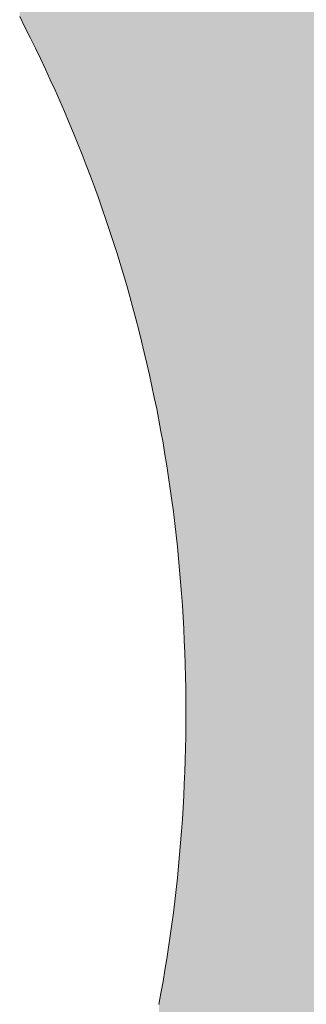
# Model space of a CAD drawing. Extents: x 0 to 420, y 0 to 297.
# Drawn here: x 95 to 95, y 128 to 128 of the extents above; entities that cross this region are included whole.
import ezdxf

# ---------------------------------------------------------------- set-up
doc = ezdxf.new("R2010")
doc.units = 0

msp = doc.modelspace()

# ---------------------------------------------------------------- linework, layer by layer
at = {"color": 7, "lineweight": 5, "ltscale": 4.845e-05}
for p, q in [((95.06438, 127.92905), (95.06351, 127.93079)), ((95.06525, 127.92732), (95.06438, 127.92905))]:
    msp.add_line(p, q, dxfattribs=at)
at = {"color": 7, "lineweight": 5, "ltscale": 4.84512e-05}
for p, q in [((95.0661, 127.92558), (95.06525, 127.92732)), ((95.08917, 127.8468), (95.08893, 127.84872))]:
    msp.add_line(p, q, dxfattribs=at)
at = {"color": 7, "lineweight": 5, "ltscale": 4.8456e-05}
msp.add_line((95.06694, 127.92384), (95.0661, 127.92558), dxfattribs=at)
at = {"color": 7, "lineweight": 5, "ltscale": 4.82921e-05}
msp.add_line((95.06776, 127.92209), (95.06694, 127.92384), dxfattribs=at)
at = {"color": 7, "lineweight": 5, "ltscale": 4.82242e-05}
for p, q in [((95.06857, 127.92033), (95.06776, 127.92209)), ((95.06937, 127.91858), (95.06857, 127.92033))]:
    msp.add_line(p, q, dxfattribs=at)
at = {"color": 7, "lineweight": 5, "ltscale": 4.81639e-05}
msp.add_line((95.07014, 127.91682), (95.06937, 127.91858), dxfattribs=at)
at = {"color": 7, "lineweight": 5, "ltscale": 4.81861e-05}
msp.add_line((95.07091, 127.91505), (95.07014, 127.91682), dxfattribs=at)
at = {"color": 7, "lineweight": 5, "ltscale": 4.78608e-05}
msp.add_line((95.07166, 127.91328), (95.07091, 127.91505), dxfattribs=at)
at = {"color": 7, "lineweight": 5, "ltscale": 4.81385e-05}
msp.add_line((95.0724, 127.91151), (95.07166, 127.91328), dxfattribs=at)
at = {"color": 7, "lineweight": 5, "ltscale": 4.79932e-05}
msp.add_line((95.07312, 127.90973), (95.0724, 127.91151), dxfattribs=at)
at = {"color": 7, "lineweight": 5, "ltscale": 4.79576e-05}
msp.add_line((95.07382, 127.90794), (95.07312, 127.90973), dxfattribs=at)
at = {"color": 7, "lineweight": 5, "ltscale": 4.78881e-05}
msp.add_line((95.07452, 127.90616), (95.07382, 127.90794), dxfattribs=at)
at = {"color": 7, "lineweight": 5, "ltscale": 4.77512e-05}
msp.add_line((95.0752, 127.90437), (95.07452, 127.90616), dxfattribs=at)
at = {"color": 7, "lineweight": 5, "ltscale": 4.8041e-05}
for p, q in [((95.07587, 127.90257), (95.0752, 127.90437)), ((95.08722, 127.86015), (95.08688, 127.86205)), ((95.08688, 127.76901), (95.08722, 127.7709))]:
    msp.add_line(p, q, dxfattribs=at)
at = {"color": 7, "lineweight": 5, "ltscale": 4.76646e-05}
msp.add_line((95.07652, 127.90078), (95.07587, 127.90257), dxfattribs=at)
at = {"color": 7, "lineweight": 5, "ltscale": 4.78961e-05}
msp.add_line((95.07715, 127.89897), (95.07652, 127.90078), dxfattribs=at)
at = {"color": 7, "lineweight": 5, "ltscale": 4.76532e-05}
for p, q in [((95.07777, 127.89717), (95.07715, 127.89897)), ((95.07956, 127.89172), (95.07898, 127.89354))]:
    msp.add_line(p, q, dxfattribs=at)
at = {"color": 7, "lineweight": 5, "ltscale": 4.78908e-05}
msp.add_line((95.07838, 127.89536), (95.07777, 127.89717), dxfattribs=at)
at = {"color": 7, "lineweight": 5, "ltscale": 4.77706e-05}
msp.add_line((95.07898, 127.89354), (95.07838, 127.89536), dxfattribs=at)
at = {"color": 7, "lineweight": 5, "ltscale": 4.77207e-05}
msp.add_line((95.08012, 127.8899), (95.07956, 127.89172), dxfattribs=at)
at = {"color": 7, "lineweight": 5, "ltscale": 4.77919e-05}
msp.add_line((95.08067, 127.88807), (95.08012, 127.8899), dxfattribs=at)
at = {"color": 7, "lineweight": 5, "ltscale": 4.76837e-05}
msp.add_line((95.08121, 127.88624), (95.08067, 127.88807), dxfattribs=at)
at = {"color": 7, "lineweight": 5, "ltscale": 4.77619e-05}
msp.add_line((95.08173, 127.8844), (95.08121, 127.88624), dxfattribs=at)
at = {"color": 7, "lineweight": 5, "ltscale": 4.77104e-05}
msp.add_line((95.08224, 127.88256), (95.08173, 127.8844), dxfattribs=at)
at = {"color": 7, "lineweight": 5, "ltscale": 4.77938e-05}
msp.add_line((95.08273, 127.88071), (95.08224, 127.88256), dxfattribs=at)
at = {"color": 7, "lineweight": 5, "ltscale": 4.76486e-05}
msp.add_line((95.08321, 127.87887), (95.08273, 127.88071), dxfattribs=at)
at = {"color": 7, "lineweight": 5, "ltscale": 4.78334e-05}
msp.add_line((95.08368, 127.87701), (95.08321, 127.87887), dxfattribs=at)
at = {"color": 7, "lineweight": 5, "ltscale": 4.76505e-05}
msp.add_line((95.08412, 127.87516), (95.08368, 127.87701), dxfattribs=at)
at = {"color": 7, "lineweight": 5, "ltscale": 4.78361e-05}
msp.add_line((95.08456, 127.8733), (95.08412, 127.87516), dxfattribs=at)
at = {"color": 7, "lineweight": 5, "ltscale": 4.78931e-05}
msp.add_line((95.08498, 127.87143), (95.08456, 127.8733), dxfattribs=at)
at = {"color": 7, "lineweight": 5, "ltscale": 4.7811e-05}
msp.add_line((95.08539, 127.86956), (95.08498, 127.87143), dxfattribs=at)
at = {"color": 7, "lineweight": 5, "ltscale": 4.7771e-05}
msp.add_line((95.08578, 127.86769), (95.08539, 127.86956), dxfattribs=at)
at = {"color": 7, "lineweight": 5, "ltscale": 4.78801e-05}
msp.add_line((95.08617, 127.86581), (95.08578, 127.86769), dxfattribs=at)
at = {"color": 7, "lineweight": 5, "ltscale": 4.79928e-05}
msp.add_line((95.08653, 127.86393), (95.08617, 127.86581), dxfattribs=at)
at = {"color": 7, "lineweight": 5, "ltscale": 4.79215e-05}
for p, q in [((95.08688, 127.86205), (95.08653, 127.86393)), ((95.08653, 127.76713), (95.08688, 127.76901))]:
    msp.add_line(p, q, dxfattribs=at)
at = {"color": 7, "lineweight": 5, "ltscale": 4.79758e-05}
for p, q in [((95.08754, 127.85826), (95.08722, 127.86015)), ((95.08722, 127.7709), (95.08754, 127.7728))]:
    msp.add_line(p, q, dxfattribs=at)
at = {"color": 7, "lineweight": 5, "ltscale": 4.81019e-05}
for p, q in [((95.08784, 127.85636), (95.08754, 127.85826)), ((95.08754, 127.7728), (95.08784, 127.7747))]:
    msp.add_line(p, q, dxfattribs=at)
at = {"color": 7, "lineweight": 5, "ltscale": 4.82314e-05}
msp.add_line((95.08813, 127.85445), (95.08784, 127.85636), dxfattribs=at)
at = {"color": 7, "lineweight": 5, "ltscale": 4.82031e-05}
for p, q in [((95.08842, 127.85255), (95.08813, 127.85445)), ((95.08813, 127.7766), (95.08842, 127.7785))]:
    msp.add_line(p, q, dxfattribs=at)
at = {"color": 7, "lineweight": 5, "ltscale": 4.81487e-05}
msp.add_line((95.08868, 127.85064), (95.08842, 127.85255), dxfattribs=at)
at = {"color": 7, "lineweight": 5, "ltscale": 4.8262e-05}
for p, q in [((95.08893, 127.84872), (95.08868, 127.85064)), ((95.08893, 127.78233), (95.08917, 127.78425)), ((95.08868, 127.78042), (95.08893, 127.78233))]:
    msp.add_line(p, q, dxfattribs=at)
at = {"color": 7, "lineweight": 5, "ltscale": 4.8361e-05}
for p, q in [((95.08939, 127.84488), (95.08917, 127.8468)), ((95.0896, 127.84296), (95.08939, 127.84488)), ((95.08939, 127.78618), (95.0896, 127.7881))]:
    msp.add_line(p, q, dxfattribs=at)
at = {"color": 7, "lineweight": 5, "ltscale": 4.86808e-05}
msp.add_line((95.08979, 127.84102), (95.0896, 127.84296), dxfattribs=at)
at = {"color": 7, "lineweight": 5, "ltscale": 4.86449e-05}
for p, q in [((95.08997, 127.83908), (95.08979, 127.84102)), ((95.08979, 127.79003), (95.08997, 127.79197))]:
    msp.add_line(p, q, dxfattribs=at)
at = {"color": 7, "lineweight": 5, "ltscale": 4.8628e-05}
for p, q in [((95.09013, 127.83714), (95.08997, 127.83908)), ((95.08997, 127.79197), (95.09013, 127.79391))]:
    msp.add_line(p, q, dxfattribs=at)
at = {"color": 7, "lineweight": 5, "ltscale": 4.87868e-05}
for p, q in [((95.09029, 127.8352), (95.09013, 127.83714)), ((95.09013, 127.79391), (95.09029, 127.79585))]:
    msp.add_line(p, q, dxfattribs=at)
at = {"color": 7, "lineweight": 5, "ltscale": 4.87584e-05}
msp.add_line((95.09042, 127.83325), (95.09029, 127.8352), dxfattribs=at)
at = {"color": 7, "lineweight": 5, "ltscale": 4.89234e-05}
for p, q in [((95.09055, 127.8313), (95.09042, 127.83325)), ((95.09042, 127.79781), (95.09055, 127.79976))]:
    msp.add_line(p, q, dxfattribs=at)
at = {"color": 7, "lineweight": 5, "ltscale": 4.89011e-05}
for p, q in [((95.09065, 127.82935), (95.09055, 127.8313)), ((95.09055, 127.79976), (95.09065, 127.80171))]:
    msp.add_line(p, q, dxfattribs=at)
at = {"color": 7, "lineweight": 5, "ltscale": 4.92628e-05}
msp.add_line((95.09074, 127.82738), (95.09065, 127.82935), dxfattribs=at)
at = {"color": 7, "lineweight": 5, "ltscale": 4.9056e-05}
msp.add_line((95.09082, 127.82542), (95.09074, 127.82738), dxfattribs=at)
at = {"color": 7, "lineweight": 5, "ltscale": 4.92332e-05}
for p, q in [((95.09088, 127.82345), (95.09082, 127.82542)), ((95.09082, 127.80564), (95.09088, 127.80761))]:
    msp.add_line(p, q, dxfattribs=at)
at = {"color": 7, "lineweight": 5, "ltscale": 4.94184e-05}
for p, q in [((95.09093, 127.82147), (95.09088, 127.82345)), ((95.09088, 127.80761), (95.09093, 127.80959))]:
    msp.add_line(p, q, dxfattribs=at)
at = {"color": 7, "lineweight": 5, "ltscale": 4.94095e-05}
for p, q in [((95.09097, 127.8195), (95.09093, 127.82147)), ((95.09093, 127.80959), (95.09097, 127.81156))]:
    msp.add_line(p, q, dxfattribs=at)
at = {"color": 7, "lineweight": 5, "ltscale": 4.95925e-05}
for p, q in [((95.09099, 127.81751), (95.09097, 127.8195)), ((95.091, 127.81553), (95.09099, 127.81751))]:
    msp.add_line(p, q, dxfattribs=at)
at = {"color": 7, "lineweight": 5, "ltscale": 4.97833e-05}
msp.add_line((95.09099, 127.81354), (95.091, 127.81553), dxfattribs=at)
at = {"color": 7, "lineweight": 5, "ltscale": 4.94018e-05}
msp.add_line((95.09097, 127.81156), (95.09099, 127.81354), dxfattribs=at)
at = {"color": 7, "lineweight": 5, "ltscale": 4.92465e-05}
msp.add_line((95.09074, 127.80367), (95.09082, 127.80564), dxfattribs=at)
at = {"color": 7, "lineweight": 5, "ltscale": 4.90723e-05}
msp.add_line((95.09065, 127.80171), (95.09074, 127.80367), dxfattribs=at)
at = {"color": 7, "lineweight": 5, "ltscale": 4.89487e-05}
msp.add_line((95.09029, 127.79585), (95.09042, 127.79781), dxfattribs=at)
at = {"color": 7, "lineweight": 5, "ltscale": 4.84909e-05}
msp.add_line((95.0896, 127.7881), (95.08979, 127.79003), dxfattribs=at)
at = {"color": 7, "lineweight": 5, "ltscale": 4.85505e-05}
msp.add_line((95.08917, 127.78425), (95.08939, 127.78618), dxfattribs=at)
at = {"color": 7, "lineweight": 5, "ltscale": 4.83376e-05}
msp.add_line((95.08842, 127.7785), (95.08868, 127.78042), dxfattribs=at)
at = {"color": 7, "lineweight": 5, "ltscale": 4.80429e-05}
msp.add_line((95.08784, 127.7747), (95.08813, 127.7766), dxfattribs=at)
at = {"color": 7, "lineweight": 13}
msp.add_lwpolyline([(95.06351, 127.93079), (95.06438, 127.92905), (95.06525, 127.92732), (95.0661, 127.92558), (95.06694, 127.92384), (95.06776, 127.92209), (95.06857, 127.92033), (95.06937, 127.91858), (95.07014, 127.91682), (95.07091, 127.91505), (95.07166, 127.91328), (95.0724, 127.91151), (95.07312, 127.90973), (95.07382, 127.90794), (95.07452, 127.90616), (95.0752, 127.90437), (95.07587, 127.90257), (95.07652, 127.90078), (95.07715, 127.89897), (95.07777, 127.89717), (95.07838, 127.89536), (95.07898, 127.89354), (95.07956, 127.89172), (95.08012, 127.8899), (95.08067, 127.88807), (95.08121, 127.88624), (95.08173, 127.8844), (95.08224, 127.88256), (95.08273, 127.88071), (95.08321, 127.87887), (95.08368, 127.87701), (95.08412, 127.87516), (95.08456, 127.8733), (95.08498, 127.87143), (95.08539, 127.86956), (95.08578, 127.86769), (95.08617, 127.86581), (95.08653, 127.86393), (95.08688, 127.86205), (95.08722, 127.86015), (95.08754, 127.85826), (95.08784, 127.85636), (95.08813, 127.85445), (95.08842, 127.85255), (95.08868, 127.85064), (95.08893, 127.84872), (95.08917, 127.8468), (95.08939, 127.84488), (95.0896, 127.84296), (95.08979, 127.84102), (95.08997, 127.83908), (95.09013, 127.83714), (95.09029, 127.8352), (95.09042, 127.83325), (95.09055, 127.8313), (95.09065, 127.82935), (95.09074, 127.82738), (95.09082, 127.82542), (95.09088, 127.82345), (95.09093, 127.82147), (95.09097, 127.8195), (95.09099, 127.81751), (95.091, 127.81553), (95.09099, 127.81354), (95.09097, 127.81156), (95.09093, 127.80959), (95.09088, 127.80761), (95.09082, 127.80564), (95.09074, 127.80367), (95.09065, 127.80171), (95.09055, 127.79976), (95.09042, 127.79781), (95.09029, 127.79585), (95.09013, 127.79391), (95.08997, 127.79197), (95.08979, 127.79003), (95.0896, 127.7881), (95.08939, 127.78618), (95.08917, 127.78425), (95.08893, 127.78233), (95.08868, 127.78042), (95.08842, 127.7785), (95.08813, 127.7766), (95.08784, 127.7747), (95.08754, 127.7728), (95.08722, 127.7709), (95.08688, 127.76901), (95.08653, 127.76713)], dxfattribs=at)
at = {"color": 7, "lineweight": 5}
for points in [[(95.06662, 128.21333), (95.06525, 127.92732), (95.06351, 127.93079), (95.06438, 127.92905)], [(95.06662, 128.21333), (95.06694, 127.92384), (95.06525, 127.92732), (95.0661, 127.92558)], [(95.06996, 128.21178), (95.06694, 127.92384), (95.06662, 128.21333)], [(95.06996, 128.21178), (95.06857, 127.92033), (95.06694, 127.92384), (95.06776, 127.92209)], [(95.06996, 128.21178), (95.07014, 127.91682), (95.06857, 127.92033), (95.06937, 127.91858)], [(95.07329, 128.21019), (95.07091, 127.91505), (95.06996, 128.21178), (95.07014, 127.91682)], [(95.07329, 128.21019), (95.0724, 127.91151), (95.07091, 127.91505), (95.07166, 127.91328)], [(95.07329, 128.21019), (95.07382, 127.90794), (95.0724, 127.91151), (95.07312, 127.90973)], [(95.07661, 128.20857), (95.07452, 127.90616), (95.07329, 128.21019), (95.07382, 127.90794)], [(95.07661, 128.20857), (95.07587, 127.90257), (95.07452, 127.90616), (95.0752, 127.90437)], [(95.07661, 128.20857), (95.07715, 127.89897), (95.07587, 127.90257), (95.07652, 127.90078)], [(95.07993, 128.20692), (95.07777, 127.89717), (95.07661, 128.20857), (95.07715, 127.89897)], [(95.07993, 128.20692), (95.07898, 127.89354), (95.07777, 127.89717), (95.07838, 127.89536)], [(95.07993, 128.20692), (95.08012, 127.8899), (95.07898, 127.89354), (95.07956, 127.89172)], [(95.08323, 128.20525), (95.08067, 127.88807), (95.07993, 128.20692), (95.08012, 127.8899)], [(95.08323, 128.20525), (95.08173, 127.8844), (95.08067, 127.88807), (95.08121, 127.88624)], [(95.08323, 128.20525), (95.08273, 127.88071), (95.08173, 127.8844), (95.08224, 127.88256)], [(95.08323, 128.20525), (95.08368, 127.87701), (95.08273, 127.88071), (95.08321, 127.87887)], [(95.08653, 128.20355), (95.08412, 127.87516), (95.08323, 128.20525), (95.08368, 127.87701)], [(95.08653, 128.20355), (95.08498, 127.87143), (95.08412, 127.87516), (95.08456, 127.8733)], [(95.08653, 128.20355), (95.08578, 127.86769), (95.08498, 127.87143), (95.08539, 127.86956)], [(95.08653, 128.20355), (95.08653, 127.86393), (95.08578, 127.86769), (95.08617, 127.86581)], [(95.08981, 128.20181), (95.08688, 127.86205), (95.08653, 128.20355), (95.08653, 127.86393)], [(95.08981, 128.20181), (95.08754, 127.85826), (95.08688, 127.86205), (95.08722, 127.86015)], [(95.08981, 128.20181), (95.08813, 127.85445), (95.08754, 127.85826), (95.08784, 127.85636)], [(95.08981, 128.20181), (95.08868, 127.85064), (95.08813, 127.85445), (95.08842, 127.85255)], [(95.08981, 128.20181), (95.08917, 127.8468), (95.08868, 127.85064), (95.08893, 127.84872)], [(95.08981, 128.20181), (95.0896, 127.84296), (95.08917, 127.8468), (95.08939, 127.84488)], [(95.08981, 128.20181), (95.08997, 127.83908), (95.0896, 127.84296), (95.08979, 127.84102)], [(95.09309, 128.20006), (95.08997, 127.83908), (95.08981, 128.20181)], [(95.09309, 128.20006), (95.09029, 127.8352), (95.08997, 127.83908), (95.09013, 127.83714)], [(95.09309, 128.20006), (95.09055, 127.8313), (95.09029, 127.8352), (95.09042, 127.83325)], [(95.09309, 128.20006), (95.09074, 127.82738), (95.09055, 127.8313), (95.09065, 127.82935)], [(95.09309, 128.20006), (95.09088, 127.82345), (95.09074, 127.82738), (95.09082, 127.82542)], [(95.09309, 128.20006), (95.09097, 127.8195), (95.09088, 127.82345), (95.09093, 127.82147)], [(95.09309, 128.20006), (95.091, 127.81553), (95.09097, 127.8195), (95.09099, 127.81751)], [(95.09287, 127.25805), (95.09099, 127.81354), (95.09309, 128.20006), (95.091, 127.81553)], [(95.09287, 127.25805), (95.09309, 128.20006), (95.10623, 127.24039)], [(95.10623, 127.24039), (95.09309, 128.20006), (95.09964, 128.19646), (95.09637, 128.19827)], [(95.10623, 127.24039), (95.09964, 128.19646), (95.10289, 128.19461)], [(95.10289, 128.19461), (95.10612, 128.19275), (95.10623, 127.24039), (95.10933, 128.19087)], [(95.10623, 127.24039), (95.10933, 128.19087), (95.11826, 127.2218), (95.11252, 128.18896)], [(95.09287, 127.25805), (95.09093, 127.80959), (95.09099, 127.81354), (95.09097, 127.81156)], [(95.09287, 127.25805), (95.09082, 127.80564), (95.09093, 127.80959), (95.09088, 127.80761)], [(95.09287, 127.25805), (95.09065, 127.80171), (95.09082, 127.80564), (95.09074, 127.80367)], [(95.09287, 127.25805), (95.09042, 127.79781), (95.09065, 127.80171), (95.09055, 127.79976)], [(95.09287, 127.25805), (95.09013, 127.79391), (95.09042, 127.79781), (95.09029, 127.79585)], [(95.09287, 127.25805), (95.08979, 127.79003), (95.09013, 127.79391), (95.08997, 127.79197)], [(95.09287, 127.25805), (95.08939, 127.78618), (95.08979, 127.79003), (95.0896, 127.7881)], [(95.09287, 127.25805), (95.08893, 127.78233), (95.08939, 127.78618), (95.08917, 127.78425)], [(95.09287, 127.25805), (95.08842, 127.7785), (95.08893, 127.78233), (95.08868, 127.78042)], [(95.09287, 127.25805), (95.08784, 127.7747), (95.08842, 127.7785), (95.08813, 127.7766)], [(95.09287, 127.25805), (95.08722, 127.7709), (95.08784, 127.7747), (95.08754, 127.7728)], [(95.09287, 127.25805), (95.08653, 127.76713), (95.08722, 127.7709), (95.08688, 127.76901)]]:
    msp.add_solid(points, dxfattribs=at)

doc.saveas('drawing.dxf')
